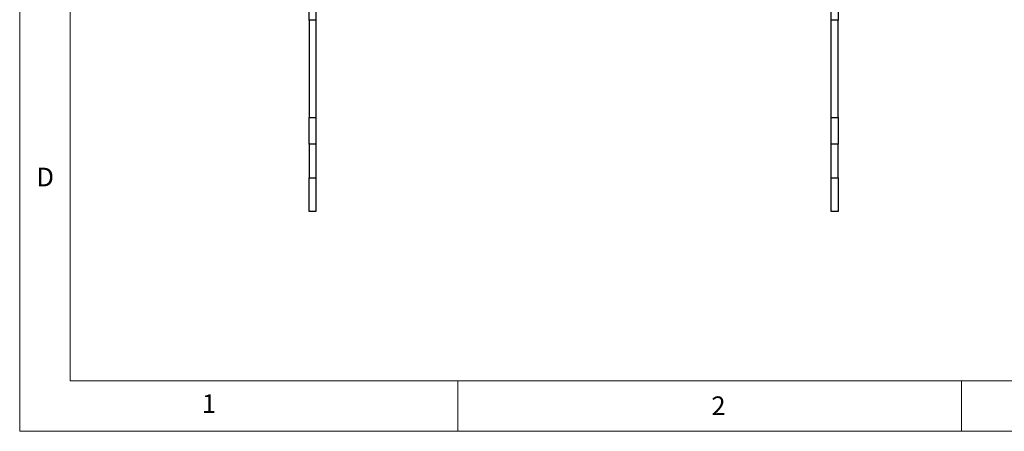
# Model space of a CAD drawing. Units: millimetres. Extents: x 5 to 292, y 5 to 205.
# Drawn here: x 5 to 103, y 5 to 46 of the extents above; entities that cross this region are included whole.
import ezdxf

# ---------------------------------------------------------------- set-up
doc = ezdxf.new("R2010")
doc.units = ezdxf.units.MM
doc.styles.add('SLDTEXTSTYLE0', font='TXT', dxfattribs={"width": 0.75})

msp = doc.modelspace()

# ---------------------------------------------------------------- linework, layer by layer
at = {"color": 7, "linetype": 'Continuous', "lineweight": 18}
for p, q in [((5, 205), (5, 5)), ((10, 200), (10, 10)), ((10, 10), (159.4, 10)), ((48.5, 5), (48.5, 10)), ((98.5, 10), (98.5, 5)), ((5, 5), (292, 5))]:
    msp.add_line(p, q, dxfattribs=at)
at = {"color": 7, "linetype": 'Continuous', "lineweight": 25}
for p, q in [((33.744, 45.815), (33.744, 48.446)), ((34.411, 48.446), (34.411, 45.815)), ((85.561, 45.815), (85.561, 48.446)), ((86.227, 48.446), (86.227, 45.815)), ((34.411, 45.815), (33.744, 45.815)), ((33.744, 45.815), (33.744, 36.15)), ((34.411, 45.815), (34.411, 36.15)), ((86.227, 45.815), (85.561, 45.815)), ((85.561, 36.15), (85.561, 45.815)), ((86.227, 36.15), (86.227, 45.815)), ((33.744, 36.15), (34.411, 36.15)), ((33.744, 33.519), (33.744, 36.15)), ((34.411, 36.15), (34.411, 33.519)), ((85.561, 36.15), (86.227, 36.15)), ((85.561, 33.519), (85.561, 36.15)), ((86.227, 36.15), (86.227, 33.519)), ((34.411, 33.519), (33.744, 33.519)), ((33.744, 33.519), (33.744, 30.149)), ((34.411, 33.519), (34.411, 30.149)), ((86.227, 33.519), (85.561, 33.519)), ((85.561, 30.149), (85.561, 33.519)), ((86.227, 30.149), (86.227, 33.519)), ((33.744, 30.149), (34.411, 30.149)), ((33.744, 26.816), (33.744, 30.149)), ((34.411, 30.149), (34.411, 26.816)), ((85.561, 30.149), (86.227, 30.149)), ((85.561, 26.816), (85.561, 30.149)), ((86.227, 30.149), (86.227, 26.816)), ((34.411, 26.816), (33.744, 26.816)), ((86.227, 26.816), (85.561, 26.816))]:
    msp.add_line(p, q, dxfattribs=at)

# ---------------------------------------------------------------- texts
at = {"color": 7, "linetype": 'Continuous', "lineweight": 0, "char_height": 1.852, "attachment_point": 1, "style": 'SLDTEXTSTYLE0'}
for s, insert in [('D', (6.667, 31.168)), ('1', (23.083, 8.668)), ('2', (73.662, 8.462))]:
    msp.add_mtext(s, dxfattribs=dict(at, insert=insert))

doc.saveas('drawing.dxf')
